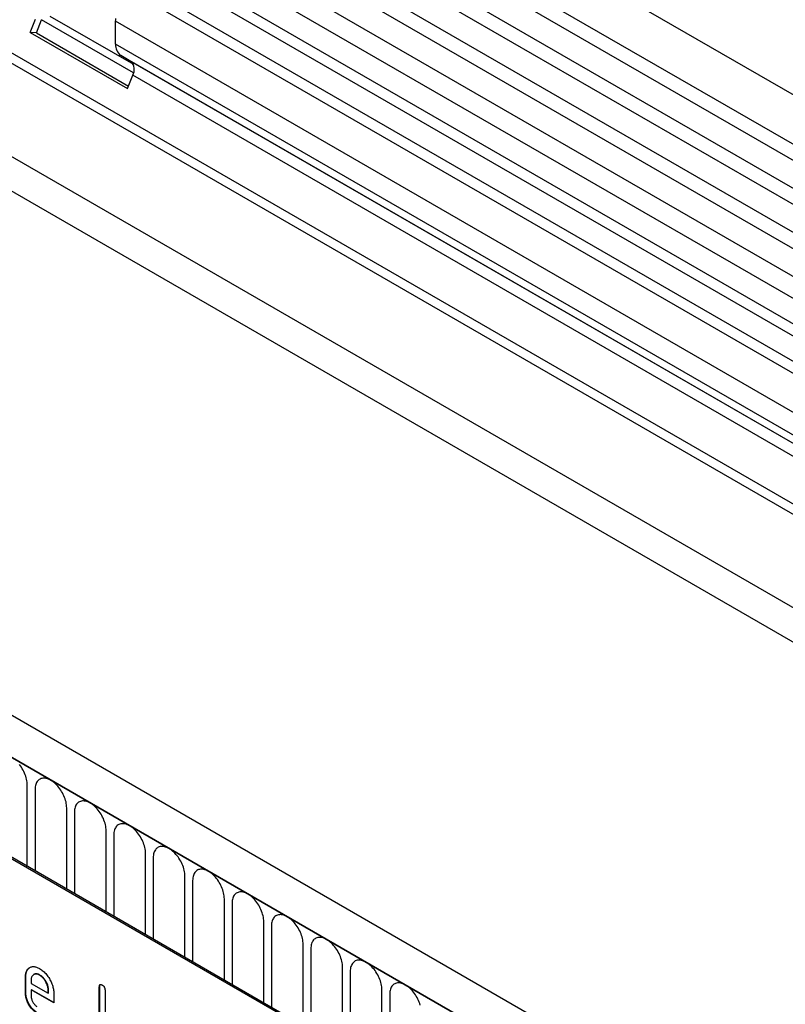
# Model space of a CAD drawing. Units: millimetres. Extents: x 0 to 1749, y 1 to 1287.
# Drawn here: x 643 to 719, y 147 to 245 of the extents above; entities that cross this region are included whole.
import ezdxf

# ---------------------------------------------------------------- set-up
doc = ezdxf.new("R2010")
doc.units = ezdxf.units.MM
doc.layers.add('132303', color=7, linetype='Continuous')

# ---------------------------------------------------------------- blocks, each defined once
blk = doc.blocks.new('1037898-M_004_ISO_view')
for p, q in [((467.338, -34.547), (-238.354, 372.841)), ((-240.479, 369.16), (465.214, -38.228)), ((465.264, -39.88), (-240.429, 367.508)), ((465.264, -42.648), (-240.429, 364.739)), ((465.264, -44.273), (-240.429, 363.115)), ((465.264, -47.042), (-240.429, 360.346)), ((465.264, -48.666), (-240.429, 358.722)), ((-240.418, 355.947), (465.275, -51.441)), ((463.83, -52.803), (-241.457, 354.35)), ((434.545, -56.382), (-229.239, 326.813)), ((-250.996, 325.632), (456.111, -82.572)), ((434.545, -57.417), (-229.429, 325.887)), ((374.884, -87.919), (-330.808, 319.468)), ((372.673, -90.831), (-333.727, 316.964)), ((-333.373, 316.76), (372.319, -90.627)), ((434.39, -66.603), (-229.275, 316.523)), ((434.39, -66.603), (-229.275, 316.523)), ((460.598, -54.669), (316.047, 28.778)), ((461.649, -54.062), (317.214, 29.318)), ((457.366, -56.535), (312.815, 26.913)), ((458.417, -55.928), (313.982, 27.452)), ((301.946, 23.31), (302.456, 24.625)), ((302.558, 23.255), (303.069, 24.57)), ((312.225, 19.284), (303.069, 24.57)), ((303.906, 24.931), (312.21, 20.138)), ((310.447, 22.142), (310.447, 24.413)), ((455.404, -59.269), (310.447, 24.413)), ((301.946, 23.31), (311.633, 17.717)), ((302.558, 23.255), (301.946, 23.31)), ((302.558, 23.255), (311.728, 17.961)), ((455.404, -61.54), (310.447, 22.142)), ((435.115, -50.673), (310.965, 20.997)), ((311.975, 20.414), (310.965, 20.997)), ((435.115, -50.673), (311.975, 20.414)), ((311.633, 17.717), (312.144, 19.033)), ((434.545, -51.628), (312.144, 19.033)), ((332.721, -77.709), (267.667, -40.154)), ((332.58, -77.791), (267.526, -40.236)), ((301.649, -59.772), (301.649, -51.667)), ((302.417, -52.111), (302.417, -60.215)), ((305.573, -62.037), (305.573, -53.933)), ((306.341, -54.376), (306.341, -62.48)), ((309.498, -64.303), (309.498, -56.198)), ((310.266, -56.642), (310.266, -64.746)), ((313.422, -66.568), (313.422, -58.464)), ((314.19, -58.907), (314.19, -67.011)), ((317.347, -68.834), (317.347, -60.73)), ((318.114, -61.173), (318.114, -69.277)), ((321.271, -71.099), (321.271, -62.995)), ((322.039, -63.438), (322.039, -71.542)), ((325.195, -73.365), (325.195, -65.261)), ((325.963, -65.704), (325.963, -73.808)), ((329.12, -75.63), (329.12, -67.526)), ((329.888, -67.969), (329.888, -76.074)), ((302.316, -70.534), (302.281, -70.554)), ((302.912, -70.592), (302.876, -70.612)), ((333.044, -77.924), (333.044, -69.792)), ((333.812, -70.235), (333.812, -78.688)), ((301.502, -70.751), (301.467, -70.772)), ((301.467, -72.405), (301.467, -70.772)), ((301.502, -72.384), (301.502, -70.751)), ((302.033, -71.1), (302.033, -71.425)), ((302.033, -71.425), (303.721, -72.399)), ((301.502, -72.384), (301.467, -72.405)), ((302.068, -72.058), (302.033, -72.078)), ((302.033, -72.078), (302.033, -72.731)), ((304.283, -73.377), (302.033, -72.078)), ((304.283, -73.336), (302.068, -72.058)), ((303.756, -72.054), (303.721, -72.074)), ((303.721, -72.399), (303.721, -72.074)), ((303.756, -72.379), (303.721, -72.399)), ((303.756, -72.379), (303.756, -72.054)), ((304.283, -72.397), (304.283, -73.377)), ((308.856, -71.73), (308.821, -71.751)), ((308.821, -76.977), (308.821, -71.751)), ((308.856, -76.956), (308.856, -71.73)), ((309.387, -72.077), (309.387, -77.303)), ((336.969, -93.287), (336.969, -72.057)), ((337.737, -72.5), (337.737, -93.73))]:
    blk.add_line(p, q)
at = {"flags": 128}
for points in [[(310.447, 24.413), (310.452, 24.543), (310.465, 24.677)], [(301.649, -51.667), (301.644, -51.529), (301.631, -51.386), (301.609, -51.239), (301.579, -51.09), (301.54, -50.939), (301.492, -50.786), (301.437, -50.634), (301.375, -50.482), (301.304, -50.332), (301.227, -50.184), (301.144, -50.04), (301.055, -49.899), (300.96, -49.764), (300.86, -49.633)], [(305.573, -53.933), (305.569, -53.794), (305.556, -53.651), (305.534, -53.505), (305.503, -53.355), (305.464, -53.204), (305.417, -53.052), (305.362, -52.9), (305.299, -52.748), (305.229, -52.598), (305.152, -52.45), (305.068, -52.305), (304.979, -52.165), (304.884, -52.029), (304.784, -51.899), (304.68, -51.775), (304.572, -51.658), (304.46, -51.549), (304.346, -51.448), (304.23, -51.355), (304.113, -51.272), (303.995, -51.199), (303.877, -51.136), (303.76, -51.084), (303.644, -51.042), (303.53, -51.012), (303.418, -50.992), (303.31, -50.984), (303.206, -50.988), (303.106, -51.003), (303.011, -51.029), (302.921, -51.066), (302.838, -51.114), (302.761, -51.173), (302.691, -51.242), (302.628, -51.321), (302.573, -51.41), (302.526, -51.508), (302.487, -51.614), (302.456, -51.728), (302.434, -51.849), (302.421, -51.977), (302.417, -52.111)], [(309.498, -56.198), (309.493, -56.06), (309.48, -55.917), (309.458, -55.77), (309.428, -55.621), (309.389, -55.47), (309.341, -55.317), (309.286, -55.165), (309.223, -55.013), (309.153, -54.863), (309.076, -54.716), (308.993, -54.571), (308.903, -54.43), (308.808, -54.295), (308.709, -54.164), (308.604, -54.041), (308.496, -53.924), (308.385, -53.814), (308.271, -53.713), (308.155, -53.621), (308.037, -53.538), (307.919, -53.465), (307.801, -53.402), (307.684, -53.349), (307.568, -53.308), (307.454, -53.277), (307.343, -53.258), (307.235, -53.25), (307.13, -53.253), (307.03, -53.268), (306.935, -53.294), (306.846, -53.332), (306.762, -53.38), (306.685, -53.439), (306.615, -53.508), (306.553, -53.587), (306.497, -53.676), (306.45, -53.773), (306.411, -53.879), (306.381, -53.993), (306.359, -54.115), (306.345, -54.243), (306.341, -54.376)], [(313.422, -58.464), (313.418, -58.325), (313.404, -58.182), (313.383, -58.036), (313.352, -57.886), (313.313, -57.735), (313.266, -57.583), (313.211, -57.431), (313.148, -57.279), (313.078, -57.129), (313.001, -56.981), (312.917, -56.837), (312.828, -56.696), (312.733, -56.56), (312.633, -56.43), (312.529, -56.306), (312.42, -56.189), (312.309, -56.08), (312.195, -55.979), (312.079, -55.886), (311.962, -55.803), (311.844, -55.73), (311.726, -55.667), (311.609, -55.615), (311.493, -55.573), (311.379, -55.543), (311.267, -55.523), (311.159, -55.515), (311.055, -55.519), (310.955, -55.534), (310.86, -55.56), (310.77, -55.597), (310.687, -55.645), (310.61, -55.704), (310.54, -55.773), (310.477, -55.852), (310.422, -55.941), (310.375, -56.039), (310.336, -56.145), (310.305, -56.259), (310.283, -56.38), (310.27, -56.508), (310.266, -56.642)], [(317.347, -60.73), (317.342, -60.591), (317.329, -60.448), (317.307, -60.301), (317.276, -60.152), (317.237, -60.001), (317.19, -59.848), (317.135, -59.696), (317.072, -59.545), (317.002, -59.394), (316.925, -59.247), (316.842, -59.102), (316.752, -58.962), (316.657, -58.826), (316.557, -58.696), (316.453, -58.572), (316.345, -58.455), (316.233, -58.345), (316.119, -58.244), (316.003, -58.152), (315.886, -58.069), (315.768, -57.996), (315.65, -57.933), (315.533, -57.88), (315.417, -57.839), (315.303, -57.808), (315.192, -57.789), (315.083, -57.781), (314.979, -57.784), (314.879, -57.799), (314.784, -57.825), (314.695, -57.863), (314.611, -57.911), (314.534, -57.97), (314.464, -58.039), (314.401, -58.118), (314.346, -58.207), (314.299, -58.304), (314.26, -58.411), (314.23, -58.525), (314.208, -58.646), (314.194, -58.774), (314.19, -58.907)], [(321.271, -62.995), (321.267, -62.856), (321.253, -62.713), (321.231, -62.567), (321.201, -62.417), (321.162, -62.266), (321.115, -62.114), (321.06, -61.962), (320.997, -61.81), (320.927, -61.66), (320.85, -61.512), (320.766, -61.368), (320.677, -61.227), (320.582, -61.091), (320.482, -60.961), (320.377, -60.837), (320.269, -60.72), (320.158, -60.611), (320.044, -60.51), (319.928, -60.417), (319.811, -60.335), (319.693, -60.261), (319.575, -60.198), (319.457, -60.146), (319.341, -60.104), (319.227, -60.074), (319.116, -60.054), (319.008, -60.047), (318.904, -60.05), (318.804, -60.065), (318.709, -60.091), (318.619, -60.128), (318.536, -60.176), (318.459, -60.235), (318.389, -60.304), (318.326, -60.384), (318.271, -60.472), (318.223, -60.57), (318.185, -60.676), (318.154, -60.79), (318.132, -60.911), (318.119, -61.039), (318.114, -61.173)], [(325.195, -65.261), (325.191, -65.122), (325.178, -64.979), (325.156, -64.832), (325.125, -64.683), (325.086, -64.532), (325.039, -64.38), (324.984, -64.227), (324.921, -64.076), (324.851, -63.925), (324.774, -63.778), (324.691, -63.633), (324.601, -63.493), (324.506, -63.357), (324.406, -63.227), (324.302, -63.103), (324.194, -62.986), (324.082, -62.876), (323.968, -62.775), (323.852, -62.683), (323.735, -62.6), (323.617, -62.527), (323.499, -62.464), (323.382, -62.411), (323.266, -62.37), (323.152, -62.339), (323.041, -62.32), (322.932, -62.312), (322.828, -62.315), (322.728, -62.33), (322.633, -62.356), (322.544, -62.394), (322.46, -62.442), (322.383, -62.501), (322.313, -62.57), (322.25, -62.649), (322.195, -62.738), (322.148, -62.835), (322.109, -62.942), (322.078, -63.056), (322.056, -63.177), (322.043, -63.305), (322.039, -63.438)], [(329.12, -67.526), (329.115, -67.387), (329.102, -67.244), (329.08, -67.098), (329.05, -66.948), (329.011, -66.797), (328.964, -66.645), (328.908, -66.493), (328.846, -66.341), (328.776, -66.191), (328.699, -66.043), (328.615, -65.899), (328.526, -65.758), (328.431, -65.622), (328.331, -65.492), (328.226, -65.368), (328.118, -65.251), (328.007, -65.142), (327.893, -65.041), (327.777, -64.949), (327.66, -64.866), (327.542, -64.792), (327.424, -64.729), (327.306, -64.677), (327.19, -64.635), (327.076, -64.605), (326.965, -64.586), (326.857, -64.578), (326.752, -64.581), (326.652, -64.596), (326.558, -64.622), (326.468, -64.659), (326.385, -64.707), (326.308, -64.766), (326.238, -64.835), (326.175, -64.915), (326.12, -65.003), (326.072, -65.101), (326.033, -65.207), (326.003, -65.321), (325.981, -65.442), (325.968, -65.57), (325.963, -65.704)], [(333.044, -69.792), (333.04, -69.653), (333.027, -69.51), (333.005, -69.363), (332.974, -69.214), (332.935, -69.063), (332.888, -68.911), (332.833, -68.758), (332.77, -68.607), (332.7, -68.457), (332.623, -68.309), (332.54, -68.164), (332.45, -68.024), (332.355, -67.888), (332.255, -67.758), (332.151, -67.634), (332.043, -67.517), (331.931, -67.407), (331.817, -67.306), (331.701, -67.214), (331.584, -67.131), (331.466, -67.058), (331.348, -66.995), (331.231, -66.943), (331.115, -66.901), (331.001, -66.87), (330.889, -66.851), (330.781, -66.843), (330.677, -66.847), (330.577, -66.861), (330.482, -66.887), (330.393, -66.925), (330.309, -66.973), (330.232, -67.032), (330.162, -67.101), (330.099, -67.18), (330.044, -67.269), (329.997, -67.366), (329.958, -67.473), (329.927, -67.587), (329.905, -67.708), (329.892, -67.836), (329.888, -67.969)], [(336.969, -72.057), (336.964, -71.918), (336.951, -71.775), (336.929, -71.629), (336.899, -71.479), (336.86, -71.328), (336.812, -71.176), (336.757, -71.024), (336.695, -70.872), (336.624, -70.722), (336.547, -70.574), (336.464, -70.43), (336.375, -70.289), (336.28, -70.153), (336.18, -70.023), (336.075, -69.899), (335.967, -69.782), (335.856, -69.673), (335.742, -69.572), (335.626, -69.48), (335.508, -69.397), (335.39, -69.323), (335.273, -69.26), (335.155, -69.208), (335.039, -69.166), (334.925, -69.136), (334.814, -69.117), (334.706, -69.109), (334.601, -69.112), (334.501, -69.127), (334.406, -69.153), (334.317, -69.19), (334.233, -69.238), (334.156, -69.297), (334.086, -69.367), (334.024, -69.446), (333.968, -69.534), (333.921, -69.632), (333.882, -69.738), (333.852, -69.852), (333.83, -69.973), (333.817, -70.101), (333.812, -70.235)], [(340.784, -73.594), (340.737, -73.442), (340.682, -73.289), (340.619, -73.138), (340.549, -72.988), (340.472, -72.84), (340.388, -72.695), (340.299, -72.555), (340.204, -72.419), (340.104, -72.289), (340, -72.165), (339.892, -72.048), (339.78, -71.939), (339.666, -71.837), (339.55, -71.745), (339.433, -71.662), (339.315, -71.589), (339.197, -71.526), (339.08, -71.474), (338.964, -71.432), (338.85, -71.401), (338.738, -71.382), (338.63, -71.374), (338.526, -71.378), (338.426, -71.392), (338.331, -71.419), (338.241, -71.456), (338.158, -71.504), (338.081, -71.563), (338.011, -71.632), (337.948, -71.711), (337.893, -71.8), (337.846, -71.898), (337.807, -72.004), (337.776, -72.118), (337.754, -72.239), (337.741, -72.367), (337.737, -72.5)]]:
    blk.add_lwpolyline(points, dxfattribs=at)
for centre, radius, start, end in [((311.722, 22.029), 1.28, 174.95191, 233.72967), ((311.182, 19.616), 1.125, 328.75878, 45.1572)]:
    blk.add_arc(centre, radius, start, end)
for points, knots in [([(301.467, -70.772), (301.469, -70.704), (301.472, -70.569), (301.504, -70.385), (301.557, -70.22), (301.635, -70.079), (301.73, -69.961), (301.846, -69.871), (301.971, -69.806), (302.104, -69.764), (302.246, -69.751), (302.396, -69.763), (302.552, -69.8), (302.713, -69.863), (302.822, -69.922), (302.876, -69.952)], [0, 0, 0, 0, 0.0800049, 0.1599933, 0.239999, 0.3199873, 0.3999763, 0.4799738, 0.5599796, 0.6333171, 0.7066493, 0.7799889, 0.8533179, 0.926659, 1, 1, 1, 1]), ([(301.502, -70.751), (301.504, -70.684), (301.507, -70.549), (301.54, -70.365), (301.593, -70.199), (301.67, -70.058), (301.766, -69.941), (301.85, -69.87), (301.905, -69.843), (301.915, -69.837)], [0, 0, 0, 0, 0.160047, 0.32006, 0.480109, 0.640122, 0.800137, 0.960169, 1, 1, 1, 1]), ([(302.876, -70.612), (302.827, -70.586), (302.728, -70.534), (302.583, -70.495), (302.448, -70.492), (302.328, -70.524), (302.231, -70.582), (302.154, -70.656), (302.099, -70.743), (302.059, -70.847), (302.038, -70.968), (302.034, -71.056), (302.033, -71.1)], [0, 0, 0, 0, 0.1120185, 0.223888, 0.3359617, 0.4478509, 0.5599385, 0.6479035, 0.7359341, 0.8240762, 0.9119159, 1, 1, 1, 1]), ([(302.912, -70.592), (302.862, -70.566), (302.763, -70.514), (302.618, -70.475), (302.484, -70.472), (302.383, -70.495), (302.334, -70.527), (302.318, -70.537)], [0, 0, 0, 0, 0.224348, 0.448397, 0.672855, 0.896944, 1, 1, 1, 1]), ([(302.876, -69.952), (302.936, -69.988), (303.054, -70.06), (303.23, -70.199), (303.4, -70.357), (303.561, -70.539), (303.712, -70.736), (303.847, -70.949), (303.967, -71.162), (304.066, -71.377), (304.147, -71.587), (304.21, -71.798), (304.253, -72.005), (304.279, -72.206), (304.281, -72.333), (304.283, -72.397)], [0, 0, 0, 0, 0.080005, 0.159994, 0.240004, 0.319993, 0.399966, 0.479973, 0.559977, 0.633318, 0.706635, 0.779994, 0.853307, 0.92666, 1, 1, 1, 1]), ([(303.721, -72.074), (303.719, -72.025), (303.715, -71.928), (303.691, -71.773), (303.646, -71.613), (303.584, -71.453), (303.505, -71.296), (303.418, -71.148), (303.322, -71.01), (303.218, -70.887), (303.108, -70.777), (302.993, -70.686), (302.915, -70.637), (302.876, -70.612)], [0, 0, 0, 0, 0.0933865, 0.1865464, 0.2800029, 0.3733079, 0.4666111, 0.5600291, 0.6479696, 0.7359853, 0.8241217, 0.9119265, 1, 1, 1, 1]), ([(303.756, -72.054), (303.754, -72.005), (303.751, -71.908), (303.726, -71.753), (303.681, -71.593), (303.619, -71.432), (303.541, -71.276), (303.453, -71.127), (303.357, -70.99), (303.254, -70.867), (303.144, -70.756), (303.028, -70.666), (302.95, -70.617), (302.912, -70.592)], [0, 0, 0, 0, 0.0933865, 0.1865464, 0.2800029, 0.3733079, 0.4666111, 0.5600291, 0.6479696, 0.7359853, 0.8241217, 0.9119265, 1, 1, 1, 1]), ([(308.821, -71.751), (308.822, -71.727), (308.824, -71.678), (308.837, -71.613), (308.866, -71.562), (308.911, -71.532), (308.971, -71.532), (309.036, -71.55), (309.081, -71.575), (309.104, -71.587)], [0, 0, 0, 0, 0.140104, 0.280153, 0.42014, 0.56001, 0.706478, 0.853243, 1, 1, 1, 1]), ([(308.856, -71.73), (308.857, -71.706), (308.859, -71.658), (308.873, -71.593), (308.892, -71.551), (308.912, -71.54), (308.916, -71.537)], [0, 0, 0, 0, 0.304506, 0.608892, 0.913143, 1, 1, 1, 1]), ([(309.104, -71.587), (309.125, -71.6), (309.168, -71.626), (309.231, -71.68), (309.29, -71.745), (309.338, -71.826), (309.368, -71.913), (309.385, -71.999), (309.386, -72.051), (309.387, -72.077)], [0, 0, 0, 0, 0.1401462, 0.2802244, 0.4199115, 0.5602884, 0.7063814, 0.8532253, 1, 1, 1, 1]), ([(302.596, -74.363), (302.54, -74.329), (302.43, -74.26), (302.266, -74.127), (302.11, -73.968), (301.965, -73.789), (301.833, -73.595), (301.72, -73.393), (301.626, -73.189), (301.554, -72.986), (301.502, -72.784), (301.472, -72.589), (301.469, -72.466), (301.467, -72.405)], [0, 0, 0, 0, 0.093329, 0.18668, 0.28003, 0.373314, 0.466632, 0.559982, 0.648003, 0.735962, 0.823962, 0.911992, 1, 1, 1, 1]), ([(302.631, -74.342), (302.576, -74.308), (302.465, -74.24), (302.301, -74.106), (302.145, -73.948), (302, -73.769), (301.869, -73.574), (301.756, -73.373), (301.661, -73.168), (301.589, -72.965), (301.537, -72.764), (301.507, -72.568), (301.504, -72.446), (301.502, -72.384)], [0, 0, 0, 0, 0.093329, 0.18668, 0.28003, 0.373314, 0.466632, 0.559982, 0.648003, 0.735962, 0.823962, 0.911992, 1, 1, 1, 1]), ([(302.033, -72.731), (302.034, -72.77), (302.037, -72.848), (302.064, -72.975), (302.107, -73.104), (302.165, -73.231), (302.235, -73.352), (302.315, -73.465), (302.403, -73.564), (302.498, -73.648), (302.563, -73.689), (302.596, -73.71)], [0, 0, 0, 0, 0.112036, 0.223932, 0.336005, 0.447951, 0.560042, 0.669956, 0.78008, 0.889952, 1, 1, 1, 1])]:
    blk.add_open_spline(points, degree=3, knots=knots)

msp = doc.modelspace()

# ---------------------------------------------------------------- block references
at = {"layer": '132303'}
msp.add_blockref('1037898-M_004_ISO_view', (341.864, 220.46), dxfattribs=at)

doc.saveas('drawing.dxf')
